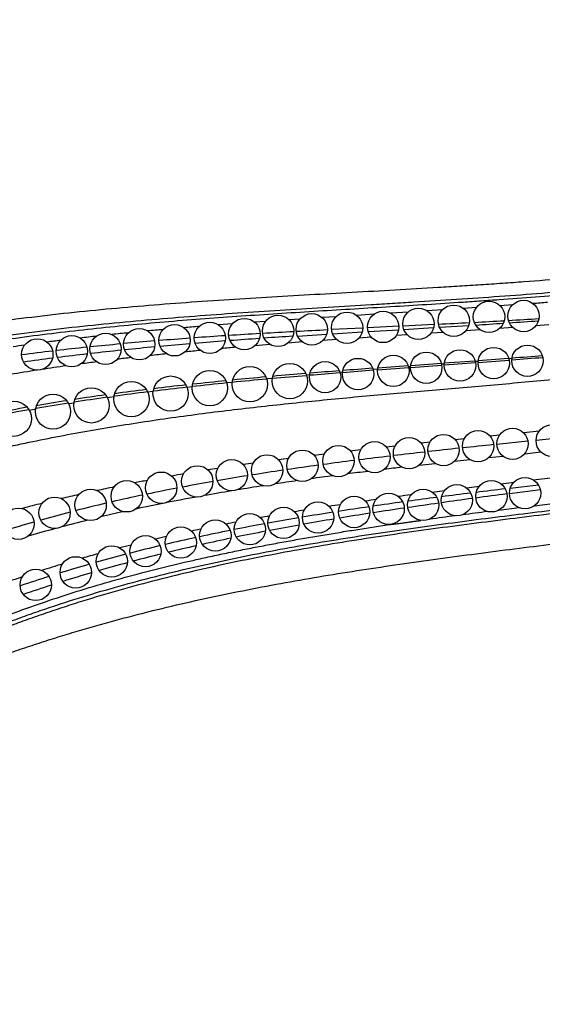
# Model space of a CAD drawing. Units: inches. Extents: x -0.5 to 22.4, y 5.4 to 13.2.
# Drawn here: x 17.1 to 17.8, y 7.9 to 9.2 of the extents above; entities that cross this region are included whole.
import ezdxf

# ---------------------------------------------------------------- set-up
doc = ezdxf.new("R2010")
doc.units = ezdxf.units.IN
doc.header["$LTSCALE"] = 1.21
doc.header["$MEASUREMENT"] = 0
doc.layers.get('0').update_dxf_attribs({"linetype": 'CONTINUOUS'})

msp = doc.modelspace()

# ---------------------------------------------------------------- linework, layer by layer
at = {"color": 9, "linetype": 'Continuous'}
for p, q in [((17.6166, 8.7822), (17.5944, 8.7808)), ((17.6604, 8.7851), (17.641, 8.7838)), ((17.7037, 8.788), (17.6872, 8.7869)), ((17.7497, 8.7914), (17.7341, 8.7902)), ((17.3927, 8.7673), (17.3748, 8.7659)), ((17.4349, 8.7703), (17.4209, 8.7693)), ((17.4787, 8.7733), (17.4649, 8.7724)), ((17.5247, 8.7763), (17.5071, 8.7752)), ((17.5731, 8.7794), (17.5511, 8.778)), ((17.6615, 8.7563), (17.6459, 8.7553)), ((17.7087, 8.7596), (17.6901, 8.7583)), ((17.7503, 8.7625), (17.7332, 8.7613)), ((17.7959, 8.7659), (17.7794, 8.7647)), ((17.482, 8.7441), (17.4634, 8.7427)), ((17.5256, 8.7472), (17.5078, 8.7459)), ((17.5696, 8.7502), (17.554, 8.7491)), ((17.6155, 8.7533), (17.6016, 8.7523)), ((17.4408, 8.7409), (17.4212, 8.7393)), ((17.6631, 8.7148), (17.7025, 8.7177)), ((17.7021, 8.7195), (17.706, 8.7198)), ((17.7059, 8.718), (17.7061, 8.718)), ((17.7061, 8.718), (17.7455, 8.721)), ((17.745, 8.723), (17.7491, 8.7233)), ((17.7489, 8.7213), (17.7492, 8.7213)), ((17.5297, 8.7057), (17.533, 8.706)), ((17.5298, 8.7047), (17.5301, 8.7047)), ((17.5719, 8.7092), (17.578, 8.7097)), ((17.572, 8.708), (17.5723, 8.708)), ((17.5781, 8.7084), (17.6171, 8.7114)), ((17.617, 8.7128), (17.6199, 8.713)), ((17.6171, 8.7114), (17.6174, 8.7114)), ((17.62, 8.7116), (17.6596, 8.7145)), ((17.6592, 8.7161), (17.663, 8.7164)), ((17.3852, 8.6922), (17.3925, 8.6929)), ((17.4362, 8.6973), (17.4437, 8.698)), ((17.4869, 8.702), (17.4911, 8.7024)), ((17.2844, 8.6803), (17.2915, 8.6812)), ((17.3347, 8.6865), (17.3414, 8.6873)), ((17.1838, 8.6655), (17.1906, 8.6666)), ((17.233, 8.6732), (17.2416, 8.6744)), ((17.7637, 8.6286), (17.7842, 8.6307)), ((17.633, 8.6153), (17.6447, 8.6165)), ((17.6765, 8.6198), (17.6884, 8.621)), ((17.7209, 8.6243), (17.7334, 8.6256)), ((17.7298, 8.6136), (17.7695, 8.6178)), ((17.7798, 8.6189), (17.8193, 8.6229)), ((17.5429, 8.6053), (17.5563, 8.6069)), ((17.5887, 8.6105), (17.6003, 8.6118)), ((17.7654, 8.6016), (17.7859, 8.6038)), ((17.4965, 8.5998), (17.5101, 8.6014)), ((17.6759, 8.5919), (17.6955, 8.5941)), ((17.7196, 8.5967), (17.7373, 8.5986)), ((17.6307, 8.5868), (17.6513, 8.5892)), ((17.7763, 8.5682), (17.7983, 8.5708)), ((17.6473, 8.5526), (17.6631, 8.5546)), ((17.691, 8.558), (17.7075, 8.5601)), ((17.7347, 8.5633), (17.7517, 8.5653)), ((17.2775, 8.5486), (17.2778, 8.5487)), ((17.2313, 8.5383), (17.2317, 8.5384)), ((17.7322, 8.5295), (17.7581, 8.5328)), ((17.7779, 8.5352), (17.8006, 8.538)), ((17.1392, 8.5144), (17.1397, 8.5146))]:
    msp.add_line(p, q, dxfattribs=at)
at = {"color": 7, "linetype": 'Continuous'}
for p, q in [((17.5589, 8.7618), (17.519, 8.7598)), ((17.5204, 8.7546), (17.5581, 8.7569)), ((17.6048, 8.7641), (17.5649, 8.7621)), ((17.5657, 8.7573), (17.6045, 8.7597)), ((17.6498, 8.7664), (17.61, 8.7644)), ((17.6112, 8.7601), (17.6492, 8.7624)), ((17.6567, 8.7628), (17.6939, 8.7652)), ((17.4757, 8.7517), (17.5129, 8.7541)), ((17.6201, 8.7142), (17.659, 8.7171)), ((17.6631, 8.7174), (17.7019, 8.7202)), ((17.7061, 8.7206), (17.7448, 8.7235)), ((17.5782, 8.7111), (17.6167, 8.714)), ((17.7458, 8.5508), (17.7853, 8.5559)), ((17.7469, 8.5575), (17.7828, 8.5618)), ((17.3509, 8.4957), (17.3511, 8.4957)), ((17.307, 8.4858), (17.3074, 8.4859)), ((17.262, 8.4747), (17.2624, 8.4748)), ((17.2189, 8.463), (17.2191, 8.4631)), ((17.1219, 8.4328), (17.1223, 8.433))]:
    msp.add_line(p, q, dxfattribs=at)
for centre, radius in [((17.7198, 8.7762), 0.02), ((17.7638, 8.7772), 0.02), ((17.4938, 8.7602), 0.02), ((17.5388, 8.7622), 0.02), ((17.5848, 8.7632), 0.02), ((17.6298, 8.7672), 0.02), ((17.6748, 8.7712), 0.02), ((17.3638, 8.7492), 0.02), ((17.4078, 8.7542), 0.02), ((17.4508, 8.7582), 0.02), ((17.2308, 8.7352), 0.02), ((17.2738, 8.7412), 0.02), ((17.3188, 8.7462), 0.02), ((17.1438, 8.7282), 0.02), ((17.1878, 8.7322), 0.02), ((17.6398, 8.7112), 0.02), ((17.6828, 8.7142), 0.02), ((17.7258, 8.7172), 0.02), ((17.7688, 8.7202), 0.02), ((17.4658, 8.6942), 0.0225), ((17.5108, 8.6992), 0.02), ((17.5528, 8.7032), 0.02), ((17.5978, 8.7072), 0.02), ((17.3638, 8.6852), 0.0225), ((17.4148, 8.6902), 0.0225), ((17.2638, 8.6712), 0.0225), ((17.3138, 8.6782), 0.0225), ((17.2128, 8.6632), 0.0225), ((17.1138, 8.6462), 0.0225), ((17.1638, 8.6552), 0.0225), ((17.7058, 8.6112), 0.02), ((17.7498, 8.6142), 0.02), ((17.7998, 8.6182), 0.02), ((17.5738, 8.5972), 0.02), ((17.6178, 8.6022), 0.02), ((17.6618, 8.6062), 0.02), ((17.4818, 8.5862), 0.02), ((17.5278, 8.5922), 0.02), ((17.3918, 8.5742), 0.02), ((17.4368, 8.5802), 0.02), ((17.3478, 8.5662), 0.02), ((17.2578, 8.5472), 0.02), ((17.3018, 8.5582), 0.02), ((17.7228, 8.5472), 0.02), ((17.7658, 8.5512), 0.02), ((17.2118, 8.5362), 0.02), ((17.6358, 8.5362), 0.02), ((17.6788, 8.5422), 0.02), ((17.1658, 8.5262), 0.02), ((17.5478, 8.5272), 0.02), ((17.5918, 8.5312), 0.02), ((17.1198, 8.5122), 0.02), ((17.4578, 8.5132), 0.02), ((17.5018, 8.5202), 0.02), ((17.3708, 8.4972), 0.02), ((17.4148, 8.5052), 0.02), ((17.3268, 8.4882), 0.02), ((17.2818, 8.4772), 0.02), ((17.2388, 8.4642), 0.02), ((17.1928, 8.4502), 0.02), ((17.1418, 8.4342), 0.02)]:
    msp.add_circle(centre, radius, dxfattribs=at)
at = {"color": 9, "linetype": 'Continuous'}
for centre, radius, start, end in [((17.275, 15.1807), 6.4069, 274.48115, 274.64834), ((17.6599, 4.7722), 4.0036, 95.7307, 96.0395), ((17.7231, 4.1235), 4.6553, 95.1609, 95.4074), ((17.8066, 3.1698), 5.6127, 94.6623, 94.8637), ((17.5625, 5.6268), 3.1435, 97.11, 97.4261), ((17.6119, 5.2172), 3.556, 96.3394, 96.675), ((17.5212, 5.9327), 2.8348, 97.9794, 98.2765), ((17.8134, 3.8206), 4.9343, 95.3691, 95.5958), ((17.9063, 2.7992), 5.9599, 94.90169, 95.07982), ((17.6321, 5.4908), 3.2542, 97.2851, 97.6339), ((17.6872, 5.027), 3.7213, 96.5387, 96.8113), ((17.7444, 4.5107), 4.2407, 95.8978, 96.1814), ((16.6857, 22.4503), 13.7701, 274.42966, 274.59309), ((17.5822, 5.8515), 2.8901, 97.9874, 98.6124), ((18.2655, -0.5163), 9.2503, 94.56185, 94.80206), ((18.5648, -4.2584), 13.0043, 94.37819, 94.55004), ((17.8502, 4.0928), 4.6224, 95.771, 96.3186), ((17.9501, 3.0962), 5.624, 95.2409, 95.6905), ((18.0786, 1.6906), 7.0354, 94.82372, 95.17747), ((17.7053, 5.326), 3.3807, 97.1527, 97.8836), ((17.7737, 4.7788), 3.9321, 96.4087, 97.0433), ((17.6496, 5.7232), 2.9796, 98.0398, 98.8588), ((17.552, 6.3111), 2.3836, 100.1203, 101.1369), ((17.5782, 6.2582), 2.4393, 100.3121, 100.4988), ((17.5988, 6.0466), 2.6522, 99.0077, 99.9236), ((18.4804, 1.1388), 7.5123, 96.4398, 96.74461), ((18.7633, -1.3742), 10.0412, 96.18363, 96.41187), ((19.2534, -5.8988), 14.5921, 96.00916, 96.16622), ((18.0552, 4.1009), 4.5334, 97.4905, 97.6537), ((18.1714, 3.678), 4.9543, 97.2306, 97.6911), ((18.3021, 2.6426), 5.9979, 96.78175, 97.16331), ((17.88, 5.3226), 3.2992, 98.8277, 99.0424), ((17.9595, 4.7936), 3.8341, 98.1018, 98.2901), ((17.9784, 5.0511), 3.5677, 98.4059, 99.0421), ((18.0642, 4.4671), 4.158, 97.7732, 98.3212), ((18.2713, 2.8974), 5.7253, 97.0821, 97.3469), ((18.4492, 1.4497), 7.1839, 96.71724, 96.89809), ((17.7567, 6.041), 2.5703, 100.5961, 100.9592), ((17.8148, 5.72), 2.8965, 99.6304, 99.931), ((17.8456, 5.847), 2.7607, 99.9652, 100.7812), ((17.9083, 5.4894), 3.1238, 99.1442, 99.8633), ((18.0306, 4.673), 3.9335, 98.1094, 98.5344), ((18.1441, 3.8684), 4.7461, 97.5422, 97.8856), ((17.707, 6.2901), 2.3162, 101.5865, 102.1409), ((17.7924, 6.1225), 2.4802, 100.9373, 101.8376), ((17.8763, 5.6472), 2.9471, 99.4624, 100.1641), ((17.9414, 5.2563), 3.3434, 98.7581, 99.3488), ((17.661, 6.4986), 2.1027, 102.7526, 103.3793), ((17.7448, 6.3468), 2.2509, 101.981, 102.9822), ((17.812, 5.9998), 2.5887, 100.3619, 101.2765), ((18.2934, 3.3725), 5.2201, 97.9016, 98.0525), ((18.4702, 2.0735), 6.5312, 97.47448, 97.61989), ((17.6133, 6.6934), 1.9021, 104.1002, 104.8913), ((17.6989, 6.5429), 2.0495, 103.1875, 104.2856), ((17.7668, 6.2246), 2.3594, 101.3117, 102.1678), ((18.0477, 5.0176), 3.5568, 99.1181, 99.3177), ((18.1544, 4.3326), 4.25, 98.4467, 98.6408), ((17.6564, 6.7072), 1.8797, 104.5057, 105.6897), ((17.6701, 6.6436), 1.9293, 103.8707, 104.8804), ((17.7171, 6.451), 2.1276, 102.5711, 103.3832), ((17.9672, 5.4951), 3.0726, 99.8817, 100.1017), ((18.768, 0.2477), 8.3463, 97.51477, 97.73818), ((18.9048, -0.7978), 9.4007, 97.25141, 97.44766), ((17.6155, 6.8506), 1.7306, 105.9758, 107.2633), ((17.6325, 6.7829), 1.785, 105.1082, 106.2811), ((17.8454, 6.1328), 2.4233, 101.7321, 102.0268), ((17.9015, 5.853), 2.7086, 100.734, 101.0042), ((17.7949, 6.3616), 2.189, 102.844, 103.2139), ((17.749, 6.5508), 1.9943, 104.0929, 104.5196), ((17.7074, 6.7064), 1.8332, 105.3746, 106.0293), ((17.6682, 6.839), 1.6949, 106.8862, 107.8187), ((17.6348, 6.9407), 1.5879, 108.7421, 109.4376)]:
    msp.add_arc(centre, radius, start, end, dxfattribs=at)
at = {"color": 7, "linetype": 'Continuous'}
for centre, radius, start, end in [((16.688, 27.4211), 18.6794, 272.96844, 273.08928), ((16.9908, 21.8275), 13.0777, 273.11359, 273.28073), ((16.872, 21.665), 12.926, 273.68491, 273.84183), ((17.1603, 18.8821), 10.1274, 273.30783, 273.5284), ((17.0694, 18.7395), 9.9939, 273.8805, 274.09384), ((17.8673, 1.3521), 7.4157, 93.39758, 93.70645), ((18.0111, -1.0789), 9.8509, 93.14412, 93.37546), ((18.2724, -5.8491), 14.6282, 92.97234, 93.12841), ((17.6413, 4.5282), 4.2315, 94.7162, 95.2537), ((17.7001, 3.8096), 4.9525, 94.1848, 94.6477), ((17.771, 2.8328), 5.9319, 93.74409, 94.12945), ((17.8283, 2.8784), 5.8838, 94.33637, 94.7113), ((17.9272, 1.5705), 7.1954, 93.98627, 94.28413), ((18.099, -0.9016), 9.6735, 93.73022, 93.94691), ((17.513, 5.7748), 2.9783, 96.7419, 97.5083), ((17.5524, 5.44), 3.3154, 95.9766, 96.6602), ((17.594, 5.0407), 3.7168, 95.3127, 95.9138), ((17.632, 5.0461), 3.7071, 95.903, 96.5101), ((17.6838, 4.5424), 4.2135, 95.3148, 95.839), ((17.748, 3.8462), 4.9127, 94.7839, 95.2277), ((17.5443, 5.7725), 2.9754, 97.357, 98.0735), ((17.5871, 5.4384), 3.3122, 96.5792, 97.2423), ((16.7227, 22.045), 13.3607, 274.4061, 274.57182), ((18.2798, -0.8354), 9.5722, 94.49792, 94.72382), ((18.6004, -4.9063), 13.6557, 94.3216, 94.48186), ((17.85, 4.0153), 4.7024, 95.6841, 96.2033), ((17.952, 2.9811), 5.7417, 95.16256, 95.58748), ((18.0847, 1.5047), 7.224, 94.75301, 95.08739), ((17.7042, 5.279), 3.4303, 97.0562, 97.7364), ((17.7725, 4.7233), 3.9902, 96.3167, 96.9124), ((17.5966, 6.0182), 2.6833, 98.9008, 99.7406), ((17.6478, 5.6871), 3.0184, 97.9383, 98.6931), ((17.5496, 6.2885), 2.4089, 100.0083, 100.9363), ((19.153, -3.0932), 11.7353, 96.91336, 97.09509), ((18.5093, 1.9889), 6.6126, 97.43712, 97.76039), ((18.7444, 0.1811), 8.4356, 97.13525, 97.39064), ((18.8834, -0.1996), 8.824, 97.71698, 97.97427), ((19.3643, -3.7553), 12.412, 97.50818, 97.69121), ((18.2009, 4.1855), 4.3943, 98.2981, 98.8101), ((18.3338, 3.2708), 5.3187, 97.8232, 98.233), ((18.4089, 3.1173), 5.4733, 98.3739, 98.7906), ((18.6125, 1.7309), 6.8745, 98.00239, 98.33237), ((18.0112, 5.3611), 3.2035, 99.603, 100.3093), ((18.096, 4.8583), 3.7134, 98.9135, 99.5205), ((18.1465, 4.7635), 3.8063, 99.4474, 100.0274), ((18.2614, 4.0683), 4.5109, 98.8458, 99.3393), ((17.8967, 5.963), 2.5908, 101.2836, 102.1551), ((17.9474, 5.7084), 2.8504, 100.3843, 101.1772), ((18.0602, 5.2493), 3.3129, 100.1277, 100.7856), ((17.8433, 6.2087), 2.3394, 102.2791, 103.2437), ((17.9334, 5.8891), 2.6606, 101.7735, 102.5715), ((17.9915, 5.6084), 2.9473, 100.8908, 101.6271), ((17.7964, 6.4056), 2.137, 103.4161, 104.4686), ((17.8811, 6.1219), 2.422, 102.7544, 103.6131), ((17.7541, 6.5676), 1.9695, 104.6289, 105.7595), ((17.8321, 6.3228), 2.2152, 103.8573, 104.7959), ((17.7379, 6.6248), 1.9101, 106.0459, 107.2017), ((17.7902, 6.4804), 2.0521, 105.0079, 106.0555), ((17.7285, 6.655), 1.8785, 107.6573, 108.8274), ((17.7796, 6.5177), 2.0134, 106.3486, 107.4284), ((17.7722, 6.5403), 1.9896, 107.8663, 108.9548)]:
    msp.add_arc(centre, radius, start, end, dxfattribs=at)
at = {"color": 9, "linetype": 'Continuous'}
for points, knots in [([(19.2261, 9.1552), (19.2253, 9.147), (19.2231, 9.1307), (19.2181, 9.1064), (19.2116, 9.0826), (19.2048, 9.0631), (19.1987, 9.0479), (19.1937, 9.0365), (19.1884, 9.0254), (19.1827, 9.0144), (19.1766, 9.0036), (19.1681, 8.9895), (19.1566, 8.9724), (19.1417, 8.9528), (19.1203, 8.9277), (19.0911, 8.8985), (19.0593, 8.8722), (19.0327, 8.8528), (19.0122, 8.839), (18.9913, 8.8259), (18.9628, 8.8093), (18.9336, 8.794), (18.904, 8.7795), (18.8816, 8.7691), (18.8591, 8.759), (18.8364, 8.7493), (18.8135, 8.7398), (18.783, 8.7276), (18.7522, 8.7158), (18.7212, 8.7046), (18.6901, 8.6937), (18.651, 8.6808), (18.6038, 8.6663), (18.5563, 8.6527), (18.5085, 8.6401), (18.4445, 8.6244), (18.3801, 8.6104), (18.3154, 8.5978), (18.2506, 8.586), (18.1693, 8.5728), (18.0715, 8.5588), (17.9735, 8.5461), (17.8917, 8.5361), (17.8263, 8.5281), (17.7773, 8.5222), (17.7282, 8.516), (17.6792, 8.5097), (17.6302, 8.5031), (17.565, 8.4937), (17.5, 8.4833), (17.4352, 8.4713), (17.3867, 8.4615), (17.3385, 8.4508), (17.2905, 8.439), (17.2508, 8.4282), (17.2192, 8.4189), (17.1955, 8.4116), (17.172, 8.404), (17.1486, 8.3961), (17.1253, 8.3878), (17.1022, 8.3792), (17.0792, 8.3703), (17.0563, 8.3609), (17.0336, 8.3511), (17.0036, 8.3375), (16.9668, 8.3191), (16.931, 8.2986), (16.9033, 8.2808), (16.883, 8.2667), (16.8634, 8.2517), (16.8444, 8.2359), (16.8261, 8.2192), (16.8087, 8.2017), (16.795, 8.1863), (16.7846, 8.1735), (16.777, 8.1638), (16.7698, 8.1538), (16.7605, 8.1401), (16.7497, 8.1226), (16.7378, 8.1009), (16.7236, 8.0712), (16.7119, 8.0404), (16.7026, 8.0087), (16.6969, 7.9847), (16.6924, 7.9604), (16.6893, 7.9358), (16.6874, 7.9112), (16.6867, 7.8865), (16.6872, 7.8618), (16.689, 7.8371), (16.692, 7.8126), (16.6948, 7.7963), (16.6965, 7.7883)], [0, 0, 0, 0, 0.007813, 0.015625, 0.023438, 0.031251, 0.035158, 0.039065, 0.042971, 0.046878, 0.050785, 0.054692, 0.062505, 0.070317, 0.07813, 0.093751, 0.109374, 0.117187, 0.125, 0.132813, 0.140626, 0.15625, 0.164063, 0.171876, 0.179688, 0.187501, 0.195313, 0.203126, 0.21875, 0.226563, 0.234375, 0.25, 0.265625, 0.281251, 0.296876, 0.312501, 0.343751, 0.359377, 0.375002, 0.406253, 0.437503, 0.468753, 0.500003, 0.515628, 0.531253, 0.546878, 0.562503, 0.578129, 0.593754, 0.625005, 0.64063, 0.656255, 0.671881, 0.687506, 0.703131, 0.710943, 0.718755, 0.726568, 0.73438, 0.742192, 0.750003, 0.757815, 0.765627, 0.773439, 0.781251, 0.796873, 0.812495, 0.820307, 0.828119, 0.835931, 0.843743, 0.851555, 0.859368, 0.867181, 0.871087, 0.874994, 0.878901, 0.882808, 0.890621, 0.898434, 0.906247, 0.921868, 0.929681, 0.937494, 0.945308, 0.953121, 0.960934, 0.968747, 0.97656, 0.984374, 0.992187, 1, 1, 1, 1]), ([(16.0655, 7.7898), (16.0675, 7.8079), (16.0724, 7.8441), (16.0802, 7.889), (16.0875, 7.9247), (16.0935, 7.9513), (16.0999, 7.9779), (16.1069, 8.0044), (16.1143, 8.0307), (16.1222, 8.0568), (16.1307, 8.0828), (16.1427, 8.1173), (16.1558, 8.1513), (16.1702, 8.1847), (16.1817, 8.2096), (16.1937, 8.2341), (16.2108, 8.2663), (16.2293, 8.2978), (16.2494, 8.3282), (16.2653, 8.3504), (16.2793, 8.3685), (16.2908, 8.3825), (16.3027, 8.3964), (16.318, 8.4133), (16.3371, 8.4328), (16.3569, 8.4517), (16.3842, 8.4759), (16.4197, 8.5045), (16.4643, 8.5362), (16.5105, 8.5654), (16.5583, 8.5921), (16.6072, 8.6165), (16.6572, 8.6386), (16.7082, 8.6586), (16.7598, 8.6765), (16.8121, 8.6925), (16.8649, 8.7068), (16.9181, 8.7194), (16.9716, 8.7306), (17.0254, 8.7404), (17.0794, 8.7489), (17.1336, 8.7564), (17.1879, 8.7629), (17.2423, 8.7686), (17.3149, 8.7751), (17.3876, 8.7805), (17.4603, 8.7852), (17.5149, 8.7885), (17.5603, 8.7912), (17.5967, 8.7934), (17.6331, 8.7957), (17.6785, 8.7986), (17.7331, 8.8023), (17.7876, 8.8064), (17.8421, 8.8109), (17.8965, 8.8158), (17.9509, 8.8211), (18.0053, 8.8268), (18.0596, 8.8328), (18.1139, 8.8392), (18.1681, 8.8461), (18.2223, 8.8533), (18.2674, 8.8596), (18.3035, 8.8649), (18.3305, 8.869), (18.3575, 8.8731), (18.3845, 8.8774), (18.4115, 8.8819), (18.4474, 8.8881), (18.4832, 8.8949), (18.5188, 8.9024), (18.5544, 8.9104), (18.5897, 8.9193), (18.6248, 8.9292), (18.6509, 8.9372), (18.6769, 8.9458), (18.7026, 8.955), (18.7281, 8.9649), (18.7533, 8.9754), (18.7782, 8.9867), (18.8028, 8.9988), (18.8269, 9.0117), (18.8504, 9.0255), (18.8734, 9.0403), (18.8957, 9.0562), (18.917, 9.0733), (18.9374, 9.0915), (18.9565, 9.1111), (18.9683, 9.125), (18.9739, 9.1321)], [0, 0, 0, 0, 0.015625, 0.03125, 0.039063, 0.046877, 0.05469, 0.062503, 0.070316, 0.078129, 0.085942, 0.093755, 0.109381, 0.117194, 0.125008, 0.132822, 0.140636, 0.156261, 0.164075, 0.17189, 0.179704, 0.183611, 0.187518, 0.195333, 0.203147, 0.210961, 0.218776, 0.234403, 0.25003, 0.265657, 0.281284, 0.296912, 0.312539, 0.328167, 0.343794, 0.359421, 0.375049, 0.390676, 0.406302, 0.421929, 0.437556, 0.453182, 0.468808, 0.484433, 0.500059, 0.531308, 0.546932, 0.562556, 0.57818, 0.585992, 0.593804, 0.609428, 0.625052, 0.640676, 0.656299, 0.671923, 0.687547, 0.70317, 0.718794, 0.734417, 0.750039, 0.765662, 0.781285, 0.789096, 0.796907, 0.804718, 0.812529, 0.82034, 0.828151, 0.843774, 0.851585, 0.859397, 0.875019, 0.88283, 0.890642, 0.898453, 0.906265, 0.914076, 0.921888, 0.929699, 0.937511, 0.945322, 0.953133, 0.960944, 0.968756, 0.976567, 0.984378, 0.992189, 1, 1, 1, 1]), ([(16.6881, 7.7914), (16.6866, 7.7993), (16.6839, 7.8151), (16.6812, 7.839), (16.6795, 7.8631), (16.6791, 7.8872), (16.6798, 7.9113), (16.6816, 7.9353), (16.6846, 7.9592), (16.6888, 7.983), (16.6942, 8.0064), (16.703, 8.0373), (16.7141, 8.0676), (16.7275, 8.0968), (16.7387, 8.1181), (16.7489, 8.1354), (16.7577, 8.1488), (16.7645, 8.1587), (16.7716, 8.1685), (16.7815, 8.1811), (16.7945, 8.1965), (16.811, 8.214), (16.8284, 8.2307), (16.8466, 8.2465), (16.8654, 8.2616), (16.8848, 8.2758), (16.9048, 8.2893), (16.9252, 8.3021), (16.953, 8.3183), (16.9815, 8.3331), (17.0105, 8.347), (17.0324, 8.3568), (17.0546, 8.3663), (17.0769, 8.3753), (17.0994, 8.384), (17.122, 8.3924), (17.1447, 8.4004), (17.1751, 8.4107), (17.2134, 8.4228), (17.2597, 8.436), (17.3064, 8.4482), (17.3689, 8.4629), (17.4318, 8.4758), (17.4951, 8.4871), (17.5426, 8.4948), (17.5903, 8.5021), (17.638, 8.5088), (17.6857, 8.5152), (17.7494, 8.5234), (17.8132, 8.5312), (17.8769, 8.539), (17.9407, 8.5468), (18.0204, 8.5568), (18.1159, 8.5698), (18.1952, 8.5819), (18.2586, 8.5925), (18.3218, 8.604), (18.4005, 8.6197), (18.4944, 8.6416), (18.572, 8.6624), (18.6335, 8.681), (18.6717, 8.6934), (18.7021, 8.7038), (18.7248, 8.7118), (18.7474, 8.7201), (18.7699, 8.7286), (18.7923, 8.7374), (18.8147, 8.7465), (18.8332, 8.7542), (18.8479, 8.7605), (18.8627, 8.767), (18.881, 8.7752), (18.9101, 8.7888), (18.9388, 8.8032), (18.967, 8.8186), (18.9878, 8.8308), (19.0082, 8.8436), (19.0282, 8.857), (19.0476, 8.8712), (19.0665, 8.8862), (19.0848, 8.902), (19.1023, 8.9185), (19.1189, 8.9359), (19.1347, 8.9542), (19.1494, 8.9732), (19.1608, 8.9898), (19.1692, 9.0035), (19.1752, 9.0139), (19.1808, 9.0246), (19.1879, 9.039), (19.1959, 9.0574), (19.2014, 9.0725), (19.2038, 9.0802)], [0, 0, 0, 0, 0.007813, 0.015626, 0.023439, 0.031252, 0.039066, 0.046879, 0.054692, 0.062505, 0.070318, 0.078131, 0.093752, 0.101565, 0.109378, 0.117191, 0.121098, 0.125005, 0.128911, 0.132818, 0.140631, 0.148444, 0.156257, 0.16407, 0.171882, 0.179695, 0.187507, 0.19532, 0.203132, 0.218755, 0.226567, 0.23438, 0.242192, 0.250004, 0.257816, 0.265628, 0.27344, 0.281252, 0.296877, 0.312501, 0.328126, 0.343752, 0.375001, 0.390626, 0.406251, 0.421877, 0.437502, 0.453126, 0.468751, 0.500001, 0.515625, 0.53125, 0.562499, 0.593749, 0.624999, 0.640624, 0.656249, 0.687499, 0.718749, 0.749998, 0.765623, 0.781248, 0.78906, 0.796872, 0.804685, 0.812497, 0.820309, 0.828122, 0.835934, 0.83984, 0.843746, 0.851559, 0.859371, 0.874996, 0.882808, 0.890621, 0.898434, 0.906247, 0.91406, 0.921872, 0.929685, 0.937498, 0.94531, 0.953123, 0.960935, 0.968748, 0.972655, 0.976561, 0.980468, 0.984375, 0.992187, 1, 1, 1, 1]), ([(16.0733, 7.7914), (16.0751, 7.8067), (16.0791, 7.8373), (16.0868, 7.8829), (16.0959, 7.9283), (16.1047, 7.9658), (16.1124, 7.9957), (16.1206, 8.0254), (16.1295, 8.055), (16.1391, 8.0843), (16.1493, 8.1134), (16.1631, 8.1494), (16.1814, 8.1919), (16.1982, 8.2266), (16.2127, 8.2539), (16.224, 8.274), (16.2359, 8.2939), (16.2484, 8.3134), (16.2615, 8.3325), (16.2728, 8.348), (16.2822, 8.3603), (16.2894, 8.3693), (16.2968, 8.3783), (16.3068, 8.39), (16.3196, 8.4044), (16.3409, 8.4267), (16.3688, 8.4533), (16.4041, 8.4834), (16.4409, 8.5114), (16.479, 8.5377), (16.5183, 8.5621), (16.5587, 8.5848), (16.5999, 8.6059), (16.6419, 8.6252), (16.6847, 8.643), (16.728, 8.6593), (16.7718, 8.6742), (16.8161, 8.6877), (16.8756, 8.704), (16.9507, 8.7215), (17.0265, 8.7356), (17.0875, 8.7452), (17.1486, 8.7537), (17.2252, 8.7626), (17.3173, 8.7711), (17.3942, 8.7767), (17.4558, 8.7808), (17.502, 8.7837), (17.5481, 8.7865), (17.5943, 8.7892), (17.6405, 8.7921), (17.679, 8.7945), (17.7097, 8.7966), (17.7405, 8.7988), (17.7789, 8.8016), (17.8251, 8.8053), (17.8711, 8.8092), (17.9172, 8.8135), (17.9633, 8.818), (18.0093, 8.8228), (18.0706, 8.8296), (18.1318, 8.8369), (18.193, 8.8448), (18.2312, 8.85), (18.2617, 8.8543), (18.2846, 8.8575), (18.3075, 8.8609), (18.338, 8.8654), (18.3761, 8.8713), (18.4218, 8.8788), (18.4673, 8.8869), (18.4976, 8.8928), (18.5127, 8.896)], [0, 0, 0, 0, 0.015625, 0.031251, 0.046876, 0.062501, 0.070314, 0.078127, 0.093752, 0.101565, 0.109378, 0.125003, 0.140628, 0.156254, 0.164067, 0.171881, 0.179694, 0.187508, 0.195322, 0.203136, 0.207043, 0.21095, 0.214857, 0.218764, 0.226579, 0.234393, 0.250019, 0.265646, 0.281273, 0.2969, 0.312528, 0.328155, 0.343782, 0.359409, 0.375037, 0.390664, 0.406291, 0.421917, 0.437544, 0.468795, 0.500045, 0.515671, 0.531297, 0.562546, 0.593795, 0.625043, 0.640667, 0.65629, 0.671914, 0.687538, 0.703161, 0.718785, 0.726597, 0.734408, 0.750032, 0.765656, 0.78128, 0.796903, 0.812526, 0.82815, 0.843773, 0.875019, 0.890642, 0.906264, 0.914076, 0.921887, 0.929698, 0.937509, 0.953132, 0.968754, 0.984377, 1, 1, 1, 1]), ([(16.3132, 7.7917), (16.3131, 7.8046), (16.3137, 7.8304), (16.3164, 7.8692), (16.3211, 7.9083), (16.3276, 7.9473), (16.3361, 7.9861), (16.3464, 8.0244), (16.3566, 8.0557), (16.3657, 8.0804), (16.3753, 8.1047), (16.3885, 8.1343), (16.4031, 8.1631), (16.4157, 8.1854), (16.4287, 8.2072), (16.4459, 8.2337), (16.4646, 8.2591), (16.4803, 8.2787), (16.4925, 8.2932), (16.5051, 8.3074), (16.5182, 8.3212), (16.5317, 8.3348), (16.5504, 8.3525), (16.5748, 8.3738), (16.6161, 8.4061), (16.6599, 8.4356), (16.7056, 8.4627), (16.7408, 8.4818), (16.7767, 8.4997), (16.8132, 8.5165), (16.8501, 8.5321), (16.8875, 8.5466), (16.9253, 8.56), (16.9761, 8.5766), (17.0403, 8.5949), (17.1183, 8.6134), (17.1968, 8.629), (17.2626, 8.6399), (17.3153, 8.6476), (17.3681, 8.6547), (17.4342, 8.6626), (17.5135, 8.6707), (17.5928, 8.6781), (17.6721, 8.6849), (17.7512, 8.6917), (17.817, 8.6976), (17.8696, 8.7026), (17.9089, 8.7065), (17.9483, 8.7107), (17.9875, 8.7151), (18.0268, 8.7197), (18.0659, 8.7247), (18.1051, 8.7299), (18.1442, 8.7355), (18.1832, 8.7413), (18.2352, 8.7495), (18.2999, 8.7605), (18.3515, 8.7702), (18.3772, 8.7753)], [0, 0, 0, 0, 0.015193, 0.030608, 0.046182, 0.061854, 0.077564, 0.093257, 0.108895, 0.116682, 0.124443, 0.139869, 0.155149, 0.162727, 0.170264, 0.185251, 0.20018, 0.207646, 0.215125, 0.222629, 0.230165, 0.237736, 0.245343, 0.260667, 0.276141, 0.307485, 0.3233, 0.339153, 0.355024, 0.370894, 0.386752, 0.402603, 0.418452, 0.434303, 0.466007, 0.497702, 0.529361, 0.560991, 0.576796, 0.592593, 0.624163, 0.655706, 0.687217, 0.718686, 0.750098, 0.781445, 0.797097, 0.812738, 0.828371, 0.844, 0.859626, 0.875247, 0.890865, 0.906479, 0.922087, 0.937691, 0.968871, 1, 1, 1, 1]), ([(17.1442, 8.7082), (17.1209, 8.7046), (17.0745, 8.6969), (17.0051, 8.6832), (16.9362, 8.6672), (16.868, 8.6486), (16.8007, 8.6271), (16.7455, 8.6065), (16.702, 8.5883), (16.6591, 8.5689), (16.6065, 8.5423), (16.5556, 8.5125), (16.5162, 8.4866), (16.4874, 8.4662), (16.4594, 8.4446), (16.4368, 8.4257), (16.4192, 8.41), (16.4064, 8.3979), (16.3937, 8.3855), (16.3773, 8.3686), (16.3576, 8.3467), (16.3354, 8.3192), (16.3179, 8.2955), (16.3046, 8.276), (16.2917, 8.2563), (16.2765, 8.2311), (16.2594, 8.2002), (16.2435, 8.1686), (16.2337, 8.1471), (16.229, 8.1363)], [0, 0, 0, 0, 0.062491, 0.124985, 0.187479, 0.249975, 0.312472, 0.374971, 0.406223, 0.437476, 0.499976, 0.562476, 0.59373, 0.624984, 0.656239, 0.687493, 0.70312, 0.718748, 0.734376, 0.750003, 0.781255, 0.812507, 0.843757, 0.859383, 0.875008, 0.906257, 0.937505, 0.968753, 1, 1, 1, 1]), ([(17.5947, 8.5114), (17.5963, 8.5116), (17.5987, 8.5119), (17.6019, 8.5123), (17.6042, 8.5125), (17.6066, 8.5128), (17.609, 8.5131), (17.6114, 8.5134), (17.6137, 8.5138), (17.6161, 8.5141), (17.6185, 8.5145), (17.6208, 8.5148), (17.624, 8.5153), (17.6279, 8.5158), (17.6311, 8.5162), (17.6327, 8.5164)], [0, 0, 0, 0, 0.124986, 0.187489, 0.249995, 0.312495, 0.37499, 0.437486, 0.499987, 0.562492, 0.624999, 0.687503, 0.750004, 0.875002, 1, 1, 1, 1]), ([(16.9449, 8.3215), (16.9511, 8.325), (16.9636, 8.3318), (16.9824, 8.3416), (17.0015, 8.351), (17.0272, 8.3631), (17.0532, 8.3745), (17.0794, 8.3852), (17.0992, 8.393), (17.1191, 8.4004), (17.1458, 8.41), (17.1794, 8.4214), (17.2201, 8.4339), (17.261, 8.4455), (17.3022, 8.4561), (17.3367, 8.4643), (17.3644, 8.4705), (17.3852, 8.4749), (17.406, 8.4792), (17.4269, 8.4832), (17.4478, 8.4872), (17.4688, 8.491), (17.4897, 8.4947), (17.5107, 8.4982), (17.5317, 8.5017), (17.5597, 8.5062), (17.5807, 8.5094), (17.5947, 8.5114)], [0, 0, 0, 0, 0.031246, 0.062495, 0.093744, 0.124991, 0.187482, 0.218729, 0.249978, 0.281227, 0.312476, 0.374974, 0.437473, 0.499974, 0.562477, 0.62498, 0.656232, 0.687483, 0.718734, 0.749985, 0.781237, 0.81249, 0.843743, 0.874996, 0.906248, 0.937499, 1, 1, 1, 1])]:
    msp.add_open_spline(points, degree=3, knots=knots, dxfattribs=at)
at = {"color": 7, "linetype": 'Continuous'}
for points, knots in [([(16.713, 7.7878), (16.7112, 7.7958), (16.7081, 7.8119), (16.7047, 7.8364), (16.7027, 7.8613), (16.702, 7.8863), (16.7027, 7.9115), (16.7048, 7.9366), (16.7078, 7.9575), (16.7109, 7.974), (16.7145, 7.9904), (16.7198, 8.0107), (16.7276, 8.0346), (16.7368, 8.058), (16.7473, 8.0807), (16.759, 8.1027), (16.7698, 8.1203), (16.7791, 8.134), (16.7863, 8.1439), (16.7938, 8.1537), (16.8042, 8.1663), (16.8179, 8.1814), (16.8354, 8.1986), (16.8538, 8.2148), (16.8731, 8.2302), (16.8932, 8.2446), (16.921, 8.2629), (16.9501, 8.2796), (16.9801, 8.2948), (17.0031, 8.3057), (17.0264, 8.316), (17.0501, 8.3257), (17.0739, 8.335), (17.0979, 8.3438), (17.118, 8.3507), (17.1341, 8.3561), (17.1502, 8.3614), (17.1703, 8.3678), (17.2024, 8.3776), (17.2425, 8.389), (17.2909, 8.4015), (17.3392, 8.4129), (17.3876, 8.4233), (17.4521, 8.436), (17.533, 8.4499), (17.6141, 8.4619), (17.6791, 8.4708), (17.728, 8.4772), (17.777, 8.4834), (17.8424, 8.4916), (17.9244, 8.5018), (18.0228, 8.5145), (18.1212, 8.5282), (18.2193, 8.5433), (18.3171, 8.5604), (18.4142, 8.5799), (18.5106, 8.6024), (18.5902, 8.624), (18.6532, 8.6433), (18.7002, 8.6587), (18.7468, 8.6752), (18.793, 8.6929), (18.8312, 8.7085), (18.8615, 8.7216), (18.8842, 8.7316), (18.9068, 8.7419), (18.9292, 8.7526), (18.9514, 8.7636), (18.9808, 8.7788), (19.0096, 8.7949), (19.0378, 8.8121), (19.0585, 8.8258), (19.0787, 8.8401), (19.1049, 8.8603), (19.1362, 8.8876), (19.1647, 8.9177), (19.1855, 8.9436), (19.2001, 8.964), (19.2134, 8.9853), (19.2254, 9.0075), (19.236, 9.0307), (19.2451, 9.0546), (19.2527, 9.0792), (19.2586, 9.1043), (19.2628, 9.1297), (19.2644, 9.1467), (19.2648, 9.1552)], [0, 0, 0, 0, 0.007694, 0.015461, 0.023288, 0.03116, 0.039062, 0.046982, 0.054907, 0.058868, 0.062827, 0.070735, 0.078627, 0.086497, 0.094343, 0.102158, 0.109939, 0.113816, 0.117684, 0.121542, 0.125391, 0.133074, 0.140755, 0.148452, 0.156179, 0.163944, 0.171755, 0.187514, 0.195461, 0.203445, 0.211455, 0.219484, 0.227518, 0.235546, 0.243557, 0.247552, 0.251538, 0.259482, 0.267395, 0.283138, 0.298794, 0.314379, 0.329909, 0.345397, 0.376297, 0.407168, 0.422617, 0.438086, 0.45358, 0.469097, 0.500195, 0.531356, 0.562542, 0.593721, 0.624867, 0.655969, 0.687025, 0.71805, 0.733559, 0.749073, 0.764596, 0.780128, 0.795669, 0.803445, 0.811227, 0.819015, 0.826804, 0.834592, 0.842376, 0.857927, 0.865699, 0.873474, 0.881256, 0.889044, 0.904631, 0.920246, 0.92807, 0.935912, 0.943782, 0.951704, 0.959696, 0.967742, 0.975822, 0.983908, 0.991975, 1, 1, 1, 1]), ([(18.9618, 9.129), (18.9561, 9.1222), (18.9441, 9.109), (18.9248, 9.0905), (18.9041, 9.073), (18.8822, 9.0566), (18.8592, 9.0411), (18.8354, 9.0267), (18.8108, 9.0131), (18.7856, 9.0005), (18.7599, 8.9887), (18.7339, 8.9777), (18.7076, 8.9675), (18.6813, 8.958), (18.6549, 8.9492), (18.6197, 8.9384), (18.5755, 8.9265), (18.5311, 8.9162), (18.4955, 8.9088), (18.4687, 8.9037), (18.442, 8.8989), (18.4151, 8.8944), (18.3883, 8.8901), (18.3614, 8.886), (18.3345, 8.8821), (18.3076, 8.8783), (18.2806, 8.8747), (18.2536, 8.871), (18.2266, 8.8675), (18.1995, 8.864), (18.1725, 8.8607), (18.1363, 8.8563), (18.0911, 8.851), (18.0368, 8.8451), (17.9824, 8.8395), (17.9279, 8.8342), (17.8734, 8.8293), (17.8188, 8.8248), (17.7733, 8.8213), (17.7368, 8.8187), (17.7095, 8.8169), (17.6822, 8.8151), (17.6457, 8.8129), (17.6001, 8.8102), (17.5454, 8.8071), (17.4908, 8.8041), (17.4361, 8.8009), (17.3633, 8.7964), (17.2724, 8.7898), (17.1637, 8.7793), (17.0552, 8.7652), (16.9473, 8.7465), (16.8582, 8.7262), (16.7877, 8.7065), (16.7354, 8.6899), (16.6837, 8.6714), (16.6329, 8.6508), (16.5829, 8.6279), (16.5341, 8.6026), (16.4864, 8.5749), (16.4403, 8.5446), (16.396, 8.5118), (16.3539, 8.4763), (16.3208, 8.4445), (16.2959, 8.4178), (16.281, 8.4005), (16.2695, 8.3864), (16.2583, 8.372), (16.2475, 8.3573), (16.2371, 8.3423), (16.227, 8.3271), (16.2149, 8.3078), (16.2011, 8.2841), (16.188, 8.2599), (16.1757, 8.2354), (16.1641, 8.2106), (16.153, 8.1854), (16.1392, 8.1516), (16.1265, 8.1174), (16.1148, 8.0828), (16.1066, 8.0567), (16.0989, 8.0305), (16.0928, 8.0086), (16.0881, 7.9909), (16.0836, 7.9733), (16.0782, 7.9511), (16.0721, 7.9244), (16.0647, 7.8887), (16.0565, 7.8438), (16.0512, 7.8078), (16.0489, 7.7897)], [0, 0, 0, 0, 0.007568, 0.015205, 0.022921, 0.03072, 0.038598, 0.046548, 0.054554, 0.062601, 0.070666, 0.078725, 0.086752, 0.094727, 0.102652, 0.110535, 0.126203, 0.14178, 0.149547, 0.157304, 0.165055, 0.172802, 0.180549, 0.188297, 0.196048, 0.203802, 0.21156, 0.219323, 0.227091, 0.234863, 0.242639, 0.250418, 0.265986, 0.281567, 0.297157, 0.312756, 0.328362, 0.343974, 0.359588, 0.367396, 0.375204, 0.383012, 0.39082, 0.406435, 0.422048, 0.437658, 0.453262, 0.468858, 0.500022, 0.531153, 0.562298, 0.593505, 0.624759, 0.640403, 0.65605, 0.671694, 0.687333, 0.702974, 0.71864, 0.73435, 0.75008, 0.765803, 0.781493, 0.797138, 0.804945, 0.812744, 0.816641, 0.820537, 0.82833, 0.832228, 0.836127, 0.843931, 0.851744, 0.859565, 0.86739, 0.875217, 0.883038, 0.890852, 0.90646, 0.914254, 0.922044, 0.929833, 0.937625, 0.941523, 0.945423, 0.953227, 0.961033, 0.968839, 0.984437, 1, 1, 1, 1])]:
    msp.add_open_spline(points, degree=3, knots=knots, dxfattribs=at)

doc.saveas('drawing.dxf')
